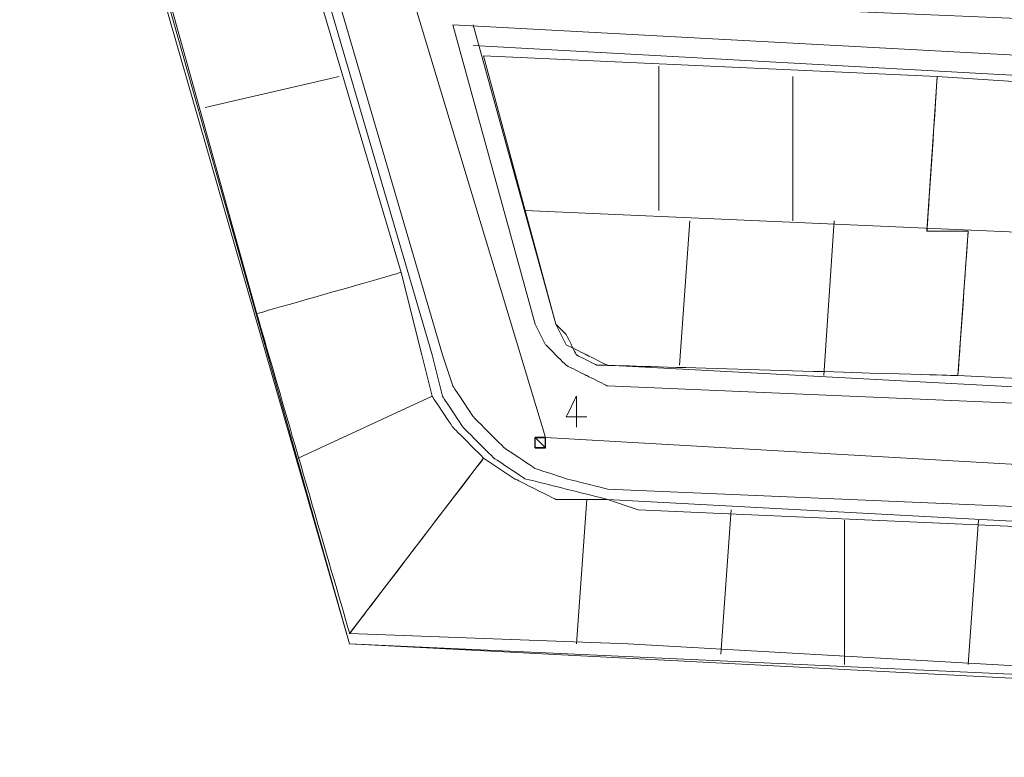
# Model space of a CAD drawing. Units: centimetres. Extents: x -673 to 43, y -5 to 312.
# Drawn here: x -647 to -490, y 8 to 126 of the extents above; entities that cross this region are included whole.
import ezdxf

# ---------------------------------------------------------------- set-up
doc = ezdxf.new("R2010")
doc.units = ezdxf.units.CM
doc.header["$MEASUREMENT"] = 0
doc.layers.add('Capa 1', color=7, linetype='Continuous')

msp = doc.modelspace()

# ---------------------------------------------------------------- linework, layer by layer
at = {"layer": 'Capa 1', "color": 5, "lineweight": 9}
for points in [[(-610.52, 216.64), (-610.52, 216.64), (-562.98, 59.29), (-562.98, 59.29)], [(-562.98, 59.29), (-562.98, 59.29), (-390.88, 49.46), (-390.88, 49.46)]]:
    msp.add_open_spline(points, degree=3, dxfattribs=at)
at = {"layer": 'Capa 1', "lineweight": 9}
for points in [[(-646.57, 211.72), (-646.57, 211.72), (-594.12, 26.51), (-594.12, 26.51)], [(-646.57, 211.72), (-646.57, 211.72), (-594.12, 26.51), (-594.12, 26.51)], [(-594.12, 26.51), (-594.12, 26.51), (-646.57, 208.45), (-646.57, 208.45)], [(-620.35, 206.81), (-620.35, 206.81), (-581.01, 72.4), (-581.01, 72.4)], [(-618.71, 206.81), (-618.71, 206.81), (-579.37, 72.4), (-579.37, 72.4)], [(-579.37, 129.77), (-579.37, 129.77), (-425.3, 123.21), (-425.3, 123.21)], [(-577.73, 124.85), (-577.73, 124.85), (-425.3, 116.66), (-425.3, 116.66)], [(-577.73, 124.85), (-577.73, 124.85), (-564.62, 77.32), (-564.62, 77.32)], [(-574.46, 124.85), (-574.46, 124.85), (-561.34, 77.32), (-561.34, 77.32)], [(-574.46, 121.58), (-574.46, 121.58), (-425.3, 113.38), (-425.3, 113.38)], [(-561.34, 77.32), (-561.34, 77.32), (-572.82, 119.94), (-572.82, 119.94)], [(-544.95, 95.35), (-544.95, 95.35), (-544.95, 118.3), (-544.95, 118.3)], [(-617.07, 111.74), (-617.07, 111.74), (-595.76, 116.66), (-595.76, 116.66)], [(-523.65, 93.71), (-523.65, 93.71), (-523.65, 116.66), (-523.65, 116.66)], [(-502.34, 92.07), (-502.34, 92.07), (-500.7, 116.66), (-500.7, 116.66)], [(-500.7, 116.66), (-500.7, 116.66), (-425.3, 111.74), (-425.3, 111.74)], [(-417.11, 88.79), (-417.11, 88.79), (-566.26, 95.35), (-566.26, 95.35)], [(-541.68, 70.76), (-541.68, 70.76), (-540.04, 93.71), (-540.04, 93.71)], [(-518.73, 69.13), (-518.73, 69.13), (-517.09, 93.71), (-517.09, 93.71)], [(-495.78, 92.07), (-495.78, 92.07), (-502.34, 92.07), (-502.34, 92.07)], [(-497.42, 69.13), (-497.42, 69.13), (-495.78, 92.07), (-495.78, 92.07)], [(-553.15, 70.76), (-553.15, 70.76), (-399.08, 62.57), (-399.08, 62.57)], [(-399.08, 64.21), (-399.08, 64.21), (-497.42, 69.13), (-497.42, 69.13)], [(-553.15, 67.49), (-553.15, 67.49), (-399.08, 60.93), (-399.08, 60.93)], [(-602.32, 56.01), (-602.32, 56.01), (-581.01, 65.85), (-581.01, 65.85)], [(-594.12, 28.15), (-594.12, 28.15), (-572.82, 56.01), (-572.82, 56.01)], [(-553.15, 51.1), (-553.15, 51.1), (-399.08, 44.54), (-399.08, 44.54)], [(-556.43, 49.46), (-556.43, 49.46), (-558.07, 26.51), (-558.07, 26.51)], [(-553.15, 49.46), (-553.15, 49.46), (-400.72, 41.26), (-400.72, 41.26)], [(-553.15, 49.46), (-553.15, 49.46), (-548.23, 47.82), (-548.23, 47.82)], [(-548.23, 47.82), (-548.23, 47.82), (-400.72, 41.26), (-400.72, 41.26)], [(-533.48, 47.82), (-533.48, 47.82), (-535.12, 24.87), (-535.12, 24.87)], [(-515.45, 46.18), (-515.45, 46.18), (-515.45, 23.23), (-515.45, 23.23)], [(-494.14, 46.18), (-494.14, 46.18), (-495.78, 23.23), (-495.78, 23.23)], [(-549.87, 26.51), (-549.87, 26.51), (-594.12, 28.15), (-594.12, 28.15)], [(-594.12, 26.51), (-594.12, 26.51), (-246.65, 8.48), (-246.65, 8.48)], [(-594.12, 26.51), (-594.12, 26.51), (-246.65, 8.48), (-246.65, 8.48)], [(-594.12, 26.51), (-594.12, 26.51), (-594.12, 26.51), (-594.12, 26.51)], [(-594.12, 26.51), (-594.12, 26.51), (-594.12, 26.51), (-594.12, 26.51)], [(-343.35, 15.04), (-343.35, 15.04), (-594.12, 26.51), (-594.12, 26.51)], [(-376.13, 16.68), (-376.13, 16.68), (-549.87, 26.51), (-549.87, 26.51)]]:
    msp.add_open_spline(points, degree=3, dxfattribs=at)
for points, knots in [([(-608.88, 78.96), (-608.88, 78.96), (-644.94, 208.45), (-644.94, 208.45), (-644.94, 208.45), (-644.94, 208.45), (-626.91, 210.08), (-626.91, 210.08)], [0, 0, 0, 0, 0.333333, 0.333333, 0.333333, 0.666667, 1, 1, 1, 1]), ([(-621.99, 206.81), (-621.99, 206.81), (-585.93, 85.52), (-585.93, 85.52), (-585.93, 85.52), (-585.93, 85.52), (-608.88, 78.96), (-608.88, 78.96)], [0, 0, 0, 0, 0.333333, 0.333333, 0.333333, 0.666667, 1, 1, 1, 1]), ([(-572.82, 119.94), (-572.82, 119.94), (-500.7, 116.66), (-500.7, 116.66), (-500.7, 116.66), (-500.7, 116.66), (-502.34, 92.07), (-502.34, 92.07), (-502.34, 92.07), (-502.34, 92.07), (-495.78, 92.07), (-495.78, 92.07), (-495.78, 92.07), (-495.78, 92.07), (-497.42, 69.13), (-497.42, 69.13), (-497.42, 69.13), (-497.42, 69.13), (-553.15, 70.76), (-553.15, 70.76)], [0, 0, 0, 0, 0.166667, 0.166667, 0.166667, 0.25, 0.333333, 0.333333, 0.333333, 0.416667, 0.5, 0.5, 0.5, 0.583333, 0.666667, 0.666667, 0.666667, 0.833333, 1, 1, 1, 1]), ([(-582.65, 72.4), (-582.65, 72.4), (-585.93, 85.52), (-585.93, 85.52), (-585.93, 85.52), (-585.93, 85.52), (-608.88, 78.96), (-608.88, 78.96), (-608.88, 78.96), (-608.88, 78.96), (-594.12, 28.15), (-594.12, 28.15), (-594.12, 28.15), (-594.12, 28.15), (-572.82, 56.01), (-572.82, 56.01)], [0, 0, 0, 0, 0.2, 0.2, 0.2, 0.3, 0.4, 0.4, 0.4, 0.5, 0.6, 0.6, 0.6, 0.8, 1, 1, 1, 1]), ([(-564.62, 77.32), (-564.62, 77.32), (-562.98, 74.04), (-562.98, 74.04), (-562.98, 74.04), (-562.98, 74.04), (-559.7, 70.76), (-559.7, 70.76), (-559.7, 70.76), (-559.7, 70.76), (-556.43, 69.13), (-556.43, 69.13), (-556.43, 69.13), (-556.43, 69.13), (-553.15, 67.49), (-553.15, 67.49)], [0, 0, 0, 0, 0.2, 0.2, 0.2, 0.3, 0.4, 0.4, 0.4, 0.5, 0.6, 0.6, 0.6, 0.8, 1, 1, 1, 1]), ([(-561.34, 77.32), (-561.34, 77.32), (-559.7, 75.68), (-559.7, 75.68), (-559.7, 75.68), (-559.7, 75.68), (-558.07, 72.4), (-558.07, 72.4), (-558.07, 72.4), (-558.07, 72.4), (-554.79, 70.76), (-554.79, 70.76), (-554.79, 70.76), (-554.79, 70.76), (-553.15, 70.76), (-553.15, 70.76)], [0, 0, 0, 0, 0.2, 0.2, 0.2, 0.3, 0.4, 0.4, 0.4, 0.5, 0.6, 0.6, 0.6, 0.8, 1, 1, 1, 1]), ([(-561.34, 77.32), (-561.34, 77.32), (-559.7, 74.04), (-559.7, 74.04), (-559.7, 74.04), (-559.7, 74.04), (-556.43, 72.4), (-556.43, 72.4), (-556.43, 72.4), (-556.43, 72.4), (-553.15, 70.76), (-553.15, 70.76)], [0, 0, 0, 0, 0.25, 0.25, 0.25, 0.375, 0.5, 0.5, 0.5, 0.75, 1, 1, 1, 1]), ([(-582.65, 72.4), (-582.65, 72.4), (-581.01, 65.85), (-581.01, 65.85), (-581.01, 65.85), (-581.01, 65.85), (-577.73, 60.93), (-577.73, 60.93), (-577.73, 60.93), (-577.73, 60.93), (-572.82, 56.01), (-572.82, 56.01)], [0, 0, 0, 0, 0.25, 0.25, 0.25, 0.375, 0.5, 0.5, 0.5, 0.75, 1, 1, 1, 1]), ([(-581.01, 72.4), (-581.01, 72.4), (-579.37, 65.85), (-579.37, 65.85), (-579.37, 65.85), (-579.37, 65.85), (-576.1, 60.93), (-576.1, 60.93), (-576.1, 60.93), (-576.1, 60.93), (-571.18, 56.01), (-571.18, 56.01), (-571.18, 56.01), (-571.18, 56.01), (-566.26, 52.74), (-566.26, 52.74), (-566.26, 52.74), (-566.26, 52.74), (-559.7, 51.1), (-559.7, 51.1), (-559.7, 51.1), (-559.7, 51.1), (-553.15, 49.46), (-553.15, 49.46)], [0, 0, 0, 0, 0.142857, 0.142857, 0.142857, 0.214286, 0.285714, 0.285714, 0.285714, 0.357143, 0.428571, 0.428571, 0.428571, 0.5, 0.571429, 0.571429, 0.571429, 0.642857, 0.714286, 0.714286, 0.714286, 0.857143, 1, 1, 1, 1]), ([(-579.37, 72.4), (-579.37, 72.4), (-577.73, 67.49), (-577.73, 67.49), (-577.73, 67.49), (-577.73, 67.49), (-574.46, 62.57), (-574.46, 62.57), (-574.46, 62.57), (-574.46, 62.57), (-569.54, 57.65), (-569.54, 57.65), (-569.54, 57.65), (-569.54, 57.65), (-564.62, 54.37), (-564.62, 54.37), (-564.62, 54.37), (-564.62, 54.37), (-559.7, 52.74), (-559.7, 52.74), (-559.7, 52.74), (-559.7, 52.74), (-553.15, 51.1), (-553.15, 51.1)], [0, 0, 0, 0, 0.142857, 0.142857, 0.142857, 0.214286, 0.285714, 0.285714, 0.285714, 0.357143, 0.428571, 0.428571, 0.428571, 0.5, 0.571429, 0.571429, 0.571429, 0.642857, 0.714286, 0.714286, 0.714286, 0.857143, 1, 1, 1, 1]), ([(-556.43, 62.57), (-556.43, 62.57), (-559.7, 62.57), (-559.7, 62.57), (-559.7, 62.57), (-559.7, 62.57), (-558.07, 65.85), (-558.07, 65.85), (-558.07, 65.85), (-558.07, 65.85), (-558.07, 60.93), (-558.07, 60.93)], [0, 0, 0, 0, 0.25, 0.25, 0.25, 0.375, 0.5, 0.5, 0.5, 0.75, 1, 1, 1, 1]), ([(-562.98, 59.29), (-562.98, 59.29), (-562.98, 59.29), (-562.98, 59.29), (-562.98, 59.29), (-562.98, 59.29), (-562.98, 59.29), (-562.98, 59.29), (-562.98, 59.29), (-562.98, 59.29), (-562.98, 59.29), (-562.98, 59.29), (-562.98, 59.29), (-562.98, 59.29), (-562.98, 59.29), (-562.98, 59.29), (-562.98, 59.29), (-562.98, 59.29), (-562.98, 59.29), (-562.98, 59.29), (-562.98, 59.29), (-562.98, 59.29), (-562.98, 59.29), (-562.98, 59.29), (-562.98, 59.29), (-562.98, 59.29), (-562.98, 59.29), (-562.98, 59.29), (-562.98, 59.29), (-562.98, 59.29), (-562.98, 59.29), (-562.98, 59.29), (-562.98, 59.29), (-562.98, 59.29), (-562.98, 59.29), (-562.98, 59.29), (-562.98, 59.29), (-562.98, 59.29), (-562.98, 59.29), (-562.98, 59.29), (-562.98, 59.29), (-562.98, 59.29), (-562.98, 59.29), (-562.98, 59.29), (-562.98, 59.29), (-562.98, 59.29), (-562.98, 59.29), (-562.98, 59.29), (-562.98, 59.29), (-562.98, 59.29), (-562.98, 59.29), (-562.98, 59.29), (-562.98, 59.29), (-562.98, 59.29), (-562.98, 59.29), (-562.98, 59.29), (-562.98, 59.29), (-562.98, 59.29), (-564.62, 59.29), (-564.62, 59.29), (-564.62, 59.29), (-564.62, 59.29), (-564.62, 59.29), (-564.62, 59.29), (-564.62, 59.29), (-564.62, 59.29), (-564.62, 59.29), (-564.62, 59.29), (-564.62, 59.29), (-564.62, 59.29), (-564.62, 59.29), (-564.62, 59.29), (-564.62, 59.29), (-564.62, 59.29), (-564.62, 59.29), (-564.62, 59.29), (-564.62, 59.29), (-564.62, 59.29), (-564.62, 59.29), (-564.62, 59.29), (-564.62, 59.29), (-564.62, 59.29), (-564.62, 59.29), (-564.62, 59.29), (-564.62, 59.29), (-564.62, 59.29), (-564.62, 59.29), (-564.62, 59.29), (-564.62, 59.29), (-564.62, 59.29), (-564.62, 59.29), (-564.62, 59.29), (-564.62, 59.29), (-564.62, 59.29), (-564.62, 59.29), (-564.62, 59.29), (-564.62, 59.29), (-564.62, 59.29), (-564.62, 59.29), (-564.62, 59.29), (-564.62, 59.29), (-564.62, 59.29), (-564.62, 59.29), (-564.62, 59.29), (-564.62, 59.29), (-564.62, 59.29), (-564.62, 57.65), (-564.62, 57.65), (-564.62, 57.65), (-564.62, 57.65), (-564.62, 57.65), (-564.62, 57.65), (-564.62, 57.65), (-564.62, 57.65), (-564.62, 57.65), (-564.62, 57.65), (-564.62, 57.65), (-564.62, 57.65), (-564.62, 57.65), (-564.62, 57.65), (-564.62, 57.65), (-564.62, 57.65), (-564.62, 57.65), (-564.62, 57.65), (-564.62, 57.65), (-564.62, 57.65), (-564.62, 57.65), (-564.62, 57.65), (-564.62, 57.65), (-564.62, 57.65), (-564.62, 57.65), (-564.62, 57.65), (-564.62, 57.65), (-564.62, 57.65), (-564.62, 57.65), (-564.62, 57.65), (-564.62, 57.65), (-564.62, 57.65), (-564.62, 57.65), (-564.62, 57.65), (-564.62, 57.65), (-564.62, 57.65), (-564.62, 57.65), (-564.62, 57.65), (-564.62, 57.65), (-564.62, 57.65), (-564.62, 57.65), (-564.62, 57.65), (-564.62, 57.65), (-564.62, 57.65), (-562.98, 57.65), (-562.98, 57.65), (-562.98, 57.65), (-562.98, 57.65), (-562.98, 57.65), (-562.98, 57.65), (-562.98, 57.65), (-562.98, 57.65), (-562.98, 57.65), (-562.98, 57.65), (-562.98, 57.65), (-562.98, 57.65), (-562.98, 57.65), (-562.98, 57.65), (-562.98, 57.65), (-562.98, 57.65), (-562.98, 57.65), (-562.98, 57.65), (-562.98, 57.65), (-562.98, 57.65), (-562.98, 57.65), (-562.98, 57.65), (-562.98, 57.65), (-562.98, 57.65), (-562.98, 57.65), (-562.98, 57.65), (-562.98, 57.65), (-562.98, 57.65), (-562.98, 57.65), (-562.98, 57.65), (-562.98, 57.65), (-562.98, 57.65), (-562.98, 57.65), (-562.98, 57.65), (-562.98, 57.65), (-562.98, 57.65), (-562.98, 57.65), (-562.98, 57.65), (-562.98, 57.65), (-562.98, 57.65), (-562.98, 57.65), (-562.98, 57.65), (-562.98, 57.65), (-562.98, 57.65), (-562.98, 57.65), (-562.98, 57.65), (-562.98, 57.65), (-562.98, 57.65), (-562.98, 57.65), (-562.98, 57.65), (-562.98, 57.65), (-562.98, 57.65), (-562.98, 57.65), (-562.98, 57.65), (-562.98, 57.65), (-562.98, 57.65), (-562.98, 59.29), (-562.98, 59.29)], [0, 0, 0, 0, 0.018868, 0.018868, 0.018868, 0.028302, 0.037736, 0.037736, 0.037736, 0.04717, 0.056604, 0.056604, 0.056604, 0.066038, 0.075472, 0.075472, 0.075472, 0.084906, 0.09434, 0.09434, 0.09434, 0.103774, 0.113208, 0.113208, 0.113208, 0.122642, 0.132075, 0.132075, 0.132075, 0.141509, 0.150943, 0.150943, 0.150943, 0.160377, 0.169811, 0.169811, 0.169811, 0.179245, 0.188679, 0.188679, 0.188679, 0.198113, 0.207547, 0.207547, 0.207547, 0.216981, 0.226415, 0.226415, 0.226415, 0.235849, 0.245283, 0.245283, 0.245283, 0.254717, 0.264151, 0.264151, 0.264151, 0.273585, 0.283019, 0.283019, 0.283019, 0.292453, 0.301887, 0.301887, 0.301887, 0.311321, 0.320755, 0.320755, 0.320755, 0.330189, 0.339623, 0.339623, 0.339623, 0.349057, 0.358491, 0.358491, 0.358491, 0.367925, 0.377358, 0.377358, 0.377358, 0.386792, 0.396226, 0.396226, 0.396226, 0.40566, 0.415094, 0.415094, 0.415094, 0.424528, 0.433962, 0.433962, 0.433962, 0.443396, 0.45283, 0.45283, 0.45283, 0.462264, 0.471698, 0.471698, 0.471698, 0.481132, 0.490566, 0.490566, 0.490566, 0.5, 0.509434, 0.509434, 0.509434, 0.518868, 0.528302, 0.528302, 0.528302, 0.537736, 0.54717, 0.54717, 0.54717, 0.556604, 0.566038, 0.566038, 0.566038, 0.575472, 0.584906, 0.584906, 0.584906, 0.59434, 0.603774, 0.603774, 0.603774, 0.613208, 0.622642, 0.622642, 0.622642, 0.632075, 0.641509, 0.641509, 0.641509, 0.650943, 0.660377, 0.660377, 0.660377, 0.669811, 0.679245, 0.679245, 0.679245, 0.688679, 0.698113, 0.698113, 0.698113, 0.707547, 0.716981, 0.716981, 0.716981, 0.726415, 0.735849, 0.735849, 0.735849, 0.745283, 0.754717, 0.754717, 0.754717, 0.764151, 0.773585, 0.773585, 0.773585, 0.783019, 0.792453, 0.792453, 0.792453, 0.801887, 0.811321, 0.811321, 0.811321, 0.820755, 0.830189, 0.830189, 0.830189, 0.839623, 0.849057, 0.849057, 0.849057, 0.858491, 0.867925, 0.867925, 0.867925, 0.877358, 0.886792, 0.886792, 0.886792, 0.896226, 0.90566, 0.90566, 0.90566, 0.915094, 0.924528, 0.924528, 0.924528, 0.933962, 0.943396, 0.943396, 0.943396, 0.95283, 0.962264, 0.962264, 0.962264, 0.981132, 1, 1, 1, 1]), ([(-572.82, 56.01), (-572.82, 56.01), (-567.9, 52.74), (-567.9, 52.74), (-567.9, 52.74), (-567.9, 52.74), (-561.34, 49.46), (-561.34, 49.46), (-561.34, 49.46), (-561.34, 49.46), (-553.15, 49.46), (-553.15, 49.46)], [0, 0, 0, 0, 0.25, 0.25, 0.25, 0.375, 0.5, 0.5, 0.5, 0.75, 1, 1, 1, 1]), ([(-594.12, 26.51), (-594.12, 26.51), (-594.12, 26.51), (-594.12, 26.51), (-594.12, 26.51), (-594.12, 26.51), (-594.12, 26.51), (-594.12, 26.51), (-594.12, 26.51), (-594.12, 26.51), (-594.12, 26.51), (-594.12, 26.51), (-594.12, 26.51), (-594.12, 26.51), (-594.12, 26.51), (-594.12, 26.51), (-594.12, 26.51), (-594.12, 26.51), (-594.12, 26.51), (-594.12, 26.51), (-594.12, 26.51), (-594.12, 26.51), (-594.12, 26.51), (-594.12, 26.51), (-594.12, 26.51), (-594.12, 26.51), (-594.12, 26.51), (-594.12, 26.51), (-594.12, 26.51), (-594.12, 26.51), (-594.12, 26.51), (-594.12, 26.51)], [0, 0, 0, 0, 0.111111, 0.111111, 0.111111, 0.166667, 0.222222, 0.222222, 0.222222, 0.277778, 0.333333, 0.333333, 0.333333, 0.388889, 0.444444, 0.444444, 0.444444, 0.5, 0.555556, 0.555556, 0.555556, 0.611111, 0.666667, 0.666667, 0.666667, 0.722222, 0.777778, 0.777778, 0.777778, 0.888889, 1, 1, 1, 1])]:
    msp.add_open_spline(points, degree=3, knots=knots, dxfattribs=at)
at = {"layer": 'Capa 1'}
for points in [[(-564.62, 59.29), (-564.62, 59.29), (-564.62, 59.29), (-564.62, 59.29), (-564.62, 59.29), (-564.62, 59.29), (-562.98, 59.29), (-562.98, 59.29), (-562.98, 59.29), (-562.98, 59.29), (-564.62, 59.29), (-564.62, 59.29)], [(-564.62, 59.29), (-564.62, 59.29), (-564.62, 59.29), (-564.62, 59.29), (-564.62, 59.29), (-564.62, 59.29), (-562.98, 59.29), (-562.98, 59.29), (-562.98, 59.29), (-562.98, 59.29), (-564.62, 59.29), (-564.62, 59.29)], [(-564.62, 59.29), (-564.62, 59.29), (-562.98, 59.29), (-562.98, 59.29), (-562.98, 59.29), (-562.98, 59.29), (-562.98, 59.29), (-562.98, 59.29), (-562.98, 59.29), (-562.98, 59.29), (-564.62, 59.29), (-564.62, 59.29)], [(-564.62, 59.29), (-564.62, 59.29), (-564.62, 59.29), (-564.62, 59.29), (-564.62, 59.29), (-564.62, 59.29), (-562.98, 59.29), (-562.98, 59.29), (-562.98, 59.29), (-562.98, 59.29), (-564.62, 59.29), (-564.62, 59.29)], [(-564.62, 59.29), (-564.62, 59.29), (-562.98, 59.29), (-562.98, 59.29), (-562.98, 59.29), (-562.98, 59.29), (-562.98, 59.29), (-562.98, 59.29), (-562.98, 59.29), (-562.98, 59.29), (-564.62, 59.29), (-564.62, 59.29)], [(-564.62, 59.29), (-564.62, 59.29), (-564.62, 59.29), (-564.62, 59.29), (-564.62, 59.29), (-564.62, 59.29), (-562.98, 59.29), (-562.98, 59.29), (-562.98, 59.29), (-562.98, 59.29), (-564.62, 59.29), (-564.62, 59.29)], [(-564.62, 59.29), (-564.62, 59.29), (-562.98, 59.29), (-562.98, 59.29), (-562.98, 59.29), (-562.98, 59.29), (-562.98, 59.29), (-562.98, 59.29), (-562.98, 59.29), (-562.98, 59.29), (-564.62, 59.29), (-564.62, 59.29)], [(-564.62, 59.29), (-564.62, 59.29), (-564.62, 59.29), (-564.62, 59.29), (-564.62, 59.29), (-564.62, 59.29), (-562.98, 59.29), (-562.98, 59.29), (-562.98, 59.29), (-562.98, 59.29), (-564.62, 59.29), (-564.62, 59.29)], [(-564.62, 59.29), (-564.62, 59.29), (-562.98, 59.29), (-562.98, 59.29), (-562.98, 59.29), (-562.98, 59.29), (-562.98, 59.29), (-562.98, 59.29), (-562.98, 59.29), (-562.98, 59.29), (-564.62, 59.29), (-564.62, 59.29)], [(-564.62, 59.29), (-564.62, 59.29), (-564.62, 59.29), (-564.62, 59.29), (-564.62, 59.29), (-564.62, 59.29), (-562.98, 59.29), (-562.98, 59.29), (-562.98, 59.29), (-562.98, 59.29), (-564.62, 59.29), (-564.62, 59.29)], [(-564.62, 59.29), (-564.62, 59.29), (-562.98, 59.29), (-562.98, 59.29), (-562.98, 59.29), (-562.98, 59.29), (-562.98, 59.29), (-562.98, 59.29), (-562.98, 59.29), (-562.98, 59.29), (-564.62, 59.29), (-564.62, 59.29)], [(-564.62, 59.29), (-564.62, 59.29), (-564.62, 59.29), (-564.62, 59.29), (-564.62, 59.29), (-564.62, 59.29), (-562.98, 59.29), (-562.98, 59.29), (-562.98, 59.29), (-562.98, 59.29), (-564.62, 59.29), (-564.62, 59.29)], [(-564.62, 59.29), (-564.62, 59.29), (-562.98, 59.29), (-562.98, 59.29), (-562.98, 59.29), (-562.98, 59.29), (-562.98, 59.29), (-562.98, 59.29), (-562.98, 59.29), (-562.98, 59.29), (-564.62, 59.29), (-564.62, 59.29)], [(-564.62, 59.29), (-564.62, 59.29), (-564.62, 59.29), (-564.62, 59.29), (-564.62, 59.29), (-564.62, 59.29), (-562.98, 59.29), (-562.98, 59.29), (-562.98, 59.29), (-562.98, 59.29), (-564.62, 59.29), (-564.62, 59.29)], [(-564.62, 59.29), (-564.62, 59.29), (-562.98, 59.29), (-562.98, 59.29), (-562.98, 59.29), (-562.98, 59.29), (-562.98, 59.29), (-562.98, 59.29), (-562.98, 59.29), (-562.98, 59.29), (-564.62, 59.29), (-564.62, 59.29)], [(-564.62, 59.29), (-564.62, 59.29), (-564.62, 59.29), (-564.62, 59.29), (-564.62, 59.29), (-564.62, 59.29), (-562.98, 59.29), (-562.98, 59.29), (-562.98, 59.29), (-562.98, 59.29), (-564.62, 59.29), (-564.62, 59.29)], [(-564.62, 59.29), (-564.62, 59.29), (-562.98, 59.29), (-562.98, 59.29), (-562.98, 59.29), (-562.98, 59.29), (-562.98, 59.29), (-562.98, 59.29), (-562.98, 59.29), (-562.98, 59.29), (-564.62, 59.29), (-564.62, 59.29)], [(-564.62, 59.29), (-564.62, 59.29), (-564.62, 59.29), (-564.62, 59.29), (-564.62, 59.29), (-564.62, 59.29), (-562.98, 59.29), (-562.98, 59.29), (-562.98, 59.29), (-562.98, 59.29), (-564.62, 59.29), (-564.62, 59.29)], [(-564.62, 59.29), (-564.62, 59.29), (-562.98, 59.29), (-562.98, 59.29), (-562.98, 59.29), (-562.98, 59.29), (-562.98, 59.29), (-562.98, 59.29), (-562.98, 59.29), (-562.98, 59.29), (-564.62, 59.29), (-564.62, 59.29)], [(-564.62, 59.29), (-564.62, 59.29), (-564.62, 59.29), (-564.62, 59.29), (-564.62, 59.29), (-564.62, 59.29), (-562.98, 59.29), (-562.98, 59.29), (-562.98, 59.29), (-562.98, 59.29), (-564.62, 59.29), (-564.62, 59.29)], [(-564.62, 59.29), (-564.62, 59.29), (-562.98, 59.29), (-562.98, 59.29), (-562.98, 59.29), (-562.98, 59.29), (-562.98, 59.29), (-562.98, 59.29), (-562.98, 59.29), (-562.98, 59.29), (-564.62, 59.29), (-564.62, 59.29)], [(-564.62, 59.29), (-564.62, 59.29), (-564.62, 59.29), (-564.62, 59.29), (-564.62, 59.29), (-564.62, 59.29), (-562.98, 59.29), (-562.98, 59.29), (-562.98, 59.29), (-562.98, 59.29), (-564.62, 59.29), (-564.62, 59.29)], [(-564.62, 59.29), (-564.62, 59.29), (-562.98, 59.29), (-562.98, 59.29), (-562.98, 59.29), (-562.98, 59.29), (-562.98, 59.29), (-562.98, 59.29), (-562.98, 59.29), (-562.98, 59.29), (-564.62, 59.29), (-564.62, 59.29)], [(-564.62, 59.29), (-564.62, 59.29), (-564.62, 57.65), (-564.62, 57.65), (-564.62, 57.65), (-564.62, 57.65), (-562.98, 57.65), (-562.98, 57.65), (-562.98, 57.65), (-562.98, 57.65), (-564.62, 59.29), (-564.62, 59.29)], [(-564.62, 59.29), (-564.62, 59.29), (-562.98, 59.29), (-562.98, 59.29), (-562.98, 59.29), (-562.98, 59.29), (-562.98, 57.65), (-562.98, 57.65), (-562.98, 57.65), (-562.98, 57.65), (-564.62, 59.29), (-564.62, 59.29)], [(-562.98, 59.29), (-562.98, 59.29), (-562.98, 59.29), (-562.98, 59.29), (-562.98, 59.29), (-562.98, 59.29), (-562.98, 59.29), (-562.98, 59.29), (-562.98, 59.29), (-562.98, 59.29), (-562.98, 59.29), (-562.98, 59.29)], [(-562.98, 59.29), (-562.98, 59.29), (-562.98, 59.29), (-562.98, 59.29), (-562.98, 59.29), (-562.98, 59.29), (-562.98, 59.29), (-562.98, 59.29), (-562.98, 59.29), (-562.98, 59.29), (-562.98, 59.29), (-562.98, 59.29)], [(-564.62, 57.65), (-564.62, 57.65), (-564.62, 57.65), (-564.62, 57.65), (-564.62, 57.65), (-564.62, 57.65), (-562.98, 57.65), (-562.98, 57.65), (-562.98, 57.65), (-562.98, 57.65), (-564.62, 57.65), (-564.62, 57.65)], [(-564.62, 57.65), (-564.62, 57.65), (-562.98, 57.65), (-562.98, 57.65), (-562.98, 57.65), (-562.98, 57.65), (-562.98, 57.65), (-562.98, 57.65), (-562.98, 57.65), (-562.98, 57.65), (-564.62, 57.65), (-564.62, 57.65)], [(-564.62, 57.65), (-564.62, 57.65), (-564.62, 57.65), (-564.62, 57.65), (-564.62, 57.65), (-564.62, 57.65), (-562.98, 57.65), (-562.98, 57.65), (-562.98, 57.65), (-562.98, 57.65), (-564.62, 57.65), (-564.62, 57.65)], [(-564.62, 57.65), (-564.62, 57.65), (-562.98, 57.65), (-562.98, 57.65), (-562.98, 57.65), (-562.98, 57.65), (-562.98, 57.65), (-562.98, 57.65), (-562.98, 57.65), (-562.98, 57.65), (-564.62, 57.65), (-564.62, 57.65)], [(-564.62, 57.65), (-564.62, 57.65), (-564.62, 57.65), (-564.62, 57.65), (-564.62, 57.65), (-564.62, 57.65), (-562.98, 57.65), (-562.98, 57.65), (-562.98, 57.65), (-562.98, 57.65), (-564.62, 57.65), (-564.62, 57.65)], [(-564.62, 57.65), (-564.62, 57.65), (-562.98, 57.65), (-562.98, 57.65), (-562.98, 57.65), (-562.98, 57.65), (-562.98, 57.65), (-562.98, 57.65), (-562.98, 57.65), (-562.98, 57.65), (-564.62, 57.65), (-564.62, 57.65)], [(-564.62, 57.65), (-564.62, 57.65), (-564.62, 57.65), (-564.62, 57.65), (-564.62, 57.65), (-564.62, 57.65), (-562.98, 57.65), (-562.98, 57.65), (-562.98, 57.65), (-562.98, 57.65), (-564.62, 57.65), (-564.62, 57.65)], [(-564.62, 57.65), (-564.62, 57.65), (-562.98, 57.65), (-562.98, 57.65), (-562.98, 57.65), (-562.98, 57.65), (-562.98, 57.65), (-562.98, 57.65), (-562.98, 57.65), (-562.98, 57.65), (-564.62, 57.65), (-564.62, 57.65)], [(-564.62, 57.65), (-564.62, 57.65), (-564.62, 57.65), (-564.62, 57.65), (-564.62, 57.65), (-564.62, 57.65), (-562.98, 57.65), (-562.98, 57.65), (-562.98, 57.65), (-562.98, 57.65), (-564.62, 57.65), (-564.62, 57.65)], [(-564.62, 57.65), (-564.62, 57.65), (-562.98, 57.65), (-562.98, 57.65), (-562.98, 57.65), (-562.98, 57.65), (-562.98, 57.65), (-562.98, 57.65), (-562.98, 57.65), (-562.98, 57.65), (-564.62, 57.65), (-564.62, 57.65)], [(-564.62, 57.65), (-564.62, 57.65), (-564.62, 57.65), (-564.62, 57.65), (-564.62, 57.65), (-564.62, 57.65), (-562.98, 57.65), (-562.98, 57.65), (-562.98, 57.65), (-562.98, 57.65), (-564.62, 57.65), (-564.62, 57.65)], [(-564.62, 57.65), (-564.62, 57.65), (-562.98, 57.65), (-562.98, 57.65), (-562.98, 57.65), (-562.98, 57.65), (-562.98, 57.65), (-562.98, 57.65), (-562.98, 57.65), (-562.98, 57.65), (-564.62, 57.65), (-564.62, 57.65)], [(-564.62, 57.65), (-564.62, 57.65), (-564.62, 57.65), (-564.62, 57.65), (-564.62, 57.65), (-564.62, 57.65), (-562.98, 57.65), (-562.98, 57.65), (-562.98, 57.65), (-562.98, 57.65), (-564.62, 57.65), (-564.62, 57.65)], [(-564.62, 57.65), (-564.62, 57.65), (-562.98, 57.65), (-562.98, 57.65), (-562.98, 57.65), (-562.98, 57.65), (-562.98, 57.65), (-562.98, 57.65), (-562.98, 57.65), (-562.98, 57.65), (-564.62, 57.65), (-564.62, 57.65)], [(-564.62, 57.65), (-564.62, 57.65), (-564.62, 57.65), (-564.62, 57.65), (-564.62, 57.65), (-564.62, 57.65), (-562.98, 57.65), (-562.98, 57.65), (-562.98, 57.65), (-562.98, 57.65), (-564.62, 57.65), (-564.62, 57.65)], [(-564.62, 57.65), (-564.62, 57.65), (-562.98, 57.65), (-562.98, 57.65), (-562.98, 57.65), (-562.98, 57.65), (-562.98, 57.65), (-562.98, 57.65), (-562.98, 57.65), (-562.98, 57.65), (-564.62, 57.65), (-564.62, 57.65)], [(-564.62, 57.65), (-564.62, 57.65), (-564.62, 57.65), (-564.62, 57.65), (-564.62, 57.65), (-564.62, 57.65), (-562.98, 57.65), (-562.98, 57.65), (-562.98, 57.65), (-562.98, 57.65), (-564.62, 57.65), (-564.62, 57.65)], [(-564.62, 57.65), (-564.62, 57.65), (-562.98, 57.65), (-562.98, 57.65), (-562.98, 57.65), (-562.98, 57.65), (-562.98, 57.65), (-562.98, 57.65), (-562.98, 57.65), (-562.98, 57.65), (-564.62, 57.65), (-564.62, 57.65)], [(-564.62, 57.65), (-564.62, 57.65), (-564.62, 57.65), (-564.62, 57.65), (-564.62, 57.65), (-564.62, 57.65), (-562.98, 57.65), (-562.98, 57.65), (-562.98, 57.65), (-562.98, 57.65), (-564.62, 57.65), (-564.62, 57.65)], [(-564.62, 57.65), (-564.62, 57.65), (-562.98, 57.65), (-562.98, 57.65), (-562.98, 57.65), (-562.98, 57.65), (-562.98, 57.65), (-562.98, 57.65), (-562.98, 57.65), (-562.98, 57.65), (-564.62, 57.65), (-564.62, 57.65)], [(-564.62, 57.65), (-564.62, 57.65), (-562.98, 57.65), (-562.98, 57.65), (-562.98, 57.65), (-562.98, 57.65), (-562.98, 57.65), (-562.98, 57.65), (-562.98, 57.65), (-562.98, 57.65), (-564.62, 57.65), (-564.62, 57.65)], [(-564.62, 57.65), (-564.62, 57.65), (-562.98, 57.65), (-562.98, 57.65), (-562.98, 57.65), (-562.98, 57.65), (-562.98, 57.65), (-562.98, 57.65), (-562.98, 57.65), (-562.98, 57.65), (-564.62, 57.65), (-564.62, 57.65)]]:
    msp.add_open_spline(points, degree=3, knots=[0, 0, 0, 0, 0.25, 0.25, 0.25, 0.375, 0.5, 0.5, 0.5, 0.75, 1, 1, 1, 1], dxfattribs=at)

doc.saveas('drawing.dxf')
